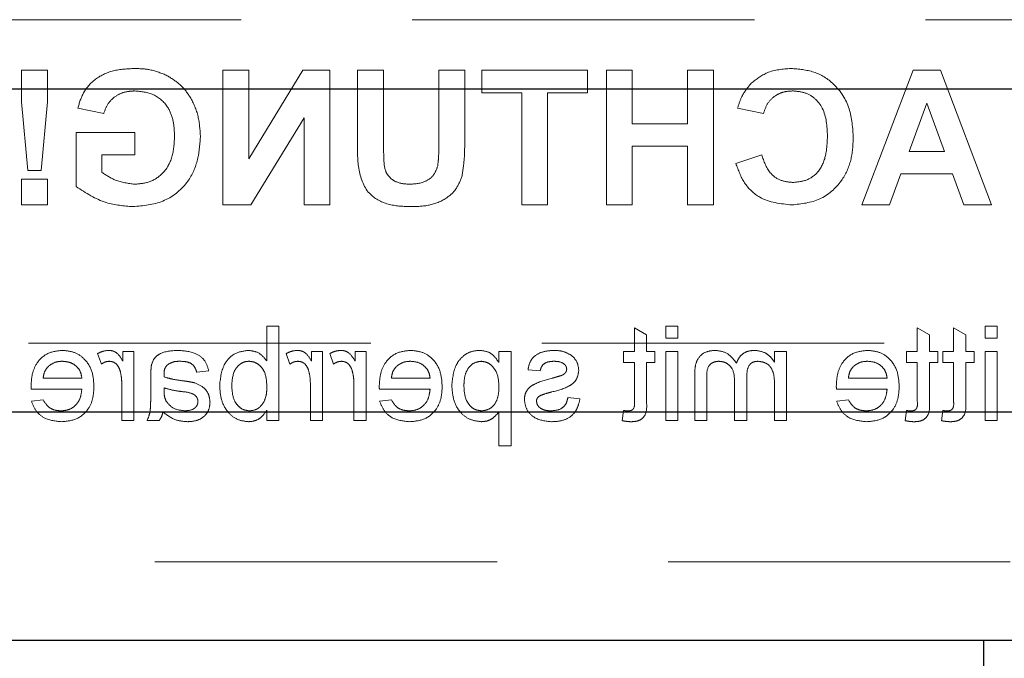
# Model space of a CAD drawing. Units: millimetres. Extents: x 11 to 205, y 5 to 292.
# Drawn here: x 79 to 83, y 132 to 135 of the extents above; entities that cross this region are included whole.
import ezdxf

# ---------------------------------------------------------------- set-up
doc = ezdxf.new("R2010")
doc.units = ezdxf.units.MM
doc.linetypes.add('HIDDEN', pattern=[1.905, 1.27, -0.635])

msp = doc.modelspace()

# ---------------------------------------------------------------- linework, layer by layer
at = {"color": 7, "linetype": 'HIDDEN', "lineweight": 18}
for p, q in [((68.9097, 134.7547), (92.4097, 134.7547)), ((78.8902, 134.5672), (78.8902, 134.4496)), ((78.9864, 134.5672), (78.8902, 134.5672)), ((78.9864, 134.4496), (78.9864, 134.5672)), ((79.6373, 134.5672), (79.6373, 134.0672)), ((79.7335, 134.5672), (79.6373, 134.5672)), ((79.7335, 134.2386), (79.7335, 134.5672)), ((79.9343, 134.5672), (79.7335, 134.2386)), ((80.0347, 134.5672), (79.9343, 134.5672)), ((80.0347, 134.0672), (80.0347, 134.5672)), ((80.2335, 134.5672), (80.1373, 134.5672)), ((80.1373, 134.5672), (80.1373, 134.3057)), ((80.2335, 134.29), (80.2335, 134.5672)), ((80.4386, 134.5672), (80.4386, 134.2958)), ((80.5347, 134.5672), (80.4386, 134.5672)), ((80.5347, 134.3015), (80.5347, 134.5672)), ((80.5988, 134.5672), (80.5988, 134.4838)), ((80.9899, 134.5672), (80.5988, 134.5672)), ((80.9899, 134.4838), (80.9899, 134.5672)), ((81.1565, 134.5672), (81.0604, 134.5672)), ((81.0604, 134.5672), (81.0604, 134.0672)), ((81.1565, 134.3685), (81.1565, 134.5672)), ((81.3617, 134.5672), (81.3617, 134.3685)), ((81.4578, 134.5672), (81.3617, 134.5672)), ((81.4578, 134.0672), (81.4578, 134.5672)), ((82.199, 134.5672), (82.0091, 134.0672)), ((82.3009, 134.5672), (82.199, 134.5672)), ((82.4899, 134.0672), (82.3009, 134.5672)), ((80.5988, 134.4838), (80.7463, 134.4838)), ((80.7463, 134.4838), (80.7463, 134.0672)), ((80.8424, 134.0672), (80.8424, 134.4838)), ((80.8424, 134.4838), (80.9899, 134.4838)), ((78.8902, 134.4496), (78.9129, 134.1954)), ((78.9632, 134.1954), (78.9864, 134.4496)), ((82.1838, 134.2659), (82.2495, 134.4454)), ((82.2495, 134.4454), (82.315, 134.2659)), ((79.0988, 134.4261), (79.195, 134.4069)), ((81.5476, 134.4261), (81.6437, 134.4069)), ((79.7408, 134.0672), (79.9386, 134.3907)), ((79.9386, 134.3907), (79.9386, 134.0672)), ((81.3617, 134.3685), (81.1565, 134.3685)), ((79.0924, 134.3364), (79.0924, 134.1356)), ((79.3104, 134.3364), (79.0924, 134.3364)), ((79.3104, 134.2531), (79.3104, 134.3364)), ((81.1565, 134.0672), (81.1565, 134.2851)), ((81.1565, 134.2851), (81.3617, 134.2851)), ((81.3617, 134.2851), (81.3617, 134.0672)), ((82.315, 134.2659), (82.1838, 134.2659)), ((79.1886, 134.1879), (79.1886, 134.2531)), ((79.1886, 134.2531), (79.3104, 134.2531)), ((81.6373, 134.2531), (81.5411, 134.221)), ((78.9129, 134.1954), (78.9632, 134.1954)), ((78.8902, 134.1633), (78.8902, 134.0672)), ((78.9864, 134.1633), (78.8902, 134.1633)), ((78.9864, 134.0672), (78.9864, 134.1633)), ((82.1111, 134.0672), (82.1532, 134.1826)), ((82.1532, 134.1826), (82.3451, 134.1826)), ((82.3451, 134.1826), (82.3873, 134.0672)), ((78.8902, 134.0672), (78.9864, 134.0672)), ((79.6373, 134.0672), (79.7408, 134.0672)), ((79.9386, 134.0672), (80.0347, 134.0672)), ((80.7463, 134.0672), (80.8424, 134.0672)), ((81.0604, 134.0672), (81.1565, 134.0672)), ((81.3617, 134.0672), (81.4578, 134.0672)), ((82.0091, 134.0672), (82.1111, 134.0672)), ((82.3873, 134.0672), (82.4899, 134.0672)), ((79.8004, 133.6172), (79.8004, 133.4884)), ((79.8453, 133.6172), (79.8004, 133.6172)), ((79.8453, 133.2672), (79.8453, 133.6172)), ((81.2094, 133.5852), (81.1645, 133.6107)), ((81.1645, 133.6107), (81.1645, 133.5229)), ((81.2812, 133.6172), (81.2812, 133.5723)), ((81.3261, 133.6172), (81.2812, 133.6172)), ((81.3261, 133.5723), (81.3261, 133.6172)), ((82.2594, 133.5852), (82.2145, 133.6107)), ((82.2145, 133.6107), (82.2145, 133.5229)), ((82.3492, 133.6107), (82.3492, 133.5229)), ((82.394, 133.5852), (82.3492, 133.6107)), ((82.4658, 133.6172), (82.4658, 133.5723)), ((82.5107, 133.6172), (82.4658, 133.6172)), ((82.5107, 133.5723), (82.5107, 133.6172)), ((81.2094, 133.5229), (81.2094, 133.5852)), ((81.2812, 133.5723), (81.3261, 133.5723)), ((82.2594, 133.5229), (82.2594, 133.5852)), ((82.394, 133.5229), (82.394, 133.5852)), ((82.4658, 133.5723), (82.5107, 133.5723)), ((77.0114, 133.5547), (92.4097, 133.5547)), ((79.1722, 133.5154), (79.1863, 133.4765)), ((79.3068, 133.5229), (79.2665, 133.5229)), ((79.2665, 133.5229), (79.2665, 133.4873)), ((79.3068, 133.2672), (79.3068, 133.5229)), ((79.8722, 133.5154), (79.8863, 133.4765)), ((79.9665, 133.5229), (79.9665, 133.4873)), ((80.0068, 133.5229), (79.9665, 133.5229)), ((80.0068, 133.2672), (80.0068, 133.5229)), ((80.0338, 133.5154), (80.0478, 133.4765)), ((80.1684, 133.5229), (80.128, 133.5229)), ((80.128, 133.5229), (80.128, 133.4873)), ((80.1684, 133.2672), (80.1684, 133.5229)), ((80.7068, 133.5229), (80.662, 133.5229)), ((80.662, 133.5229), (80.662, 133.4823)), ((80.7068, 133.1729), (80.7068, 133.5229)), ((81.1242, 133.5229), (81.1242, 133.4826)), ((81.1645, 133.5229), (81.1242, 133.5229)), ((81.2408, 133.5229), (81.2094, 133.5229)), ((81.2408, 133.4826), (81.2408, 133.5229)), ((81.2812, 133.5229), (81.2812, 133.2672)), ((81.3261, 133.5229), (81.2812, 133.5229)), ((81.3261, 133.2672), (81.3261, 133.5229)), ((81.7294, 133.5229), (81.6845, 133.5229)), ((81.6845, 133.5229), (81.6845, 133.4831)), ((81.7294, 133.2672), (81.7294, 133.5229)), ((82.2145, 133.5229), (82.1742, 133.5229)), ((82.1742, 133.5229), (82.1742, 133.4826)), ((82.2908, 133.5229), (82.2594, 133.5229)), ((82.2908, 133.4826), (82.2908, 133.5229)), ((82.3088, 133.5229), (82.3088, 133.4826)), ((82.3492, 133.5229), (82.3088, 133.5229)), ((82.4254, 133.5229), (82.394, 133.5229)), ((82.4254, 133.4826), (82.4254, 133.5229)), ((82.4658, 133.5229), (82.4658, 133.2672)), ((82.5107, 133.5229), (82.4658, 133.5229)), ((82.5107, 133.2672), (82.5107, 133.5229)), ((80.7697, 133.4556), (80.8145, 133.4511)), ((81.1242, 133.4826), (81.1645, 133.4826)), ((81.1645, 133.4826), (81.1645, 133.3374)), ((81.2094, 133.4826), (81.2408, 133.4826)), ((81.2094, 133.339), (81.2094, 133.4826)), ((82.1742, 133.4826), (82.2145, 133.4826)), ((82.2145, 133.4826), (82.2145, 133.3374)), ((82.2594, 133.339), (82.2594, 133.4826)), ((82.2594, 133.4826), (82.2908, 133.4826)), ((82.3088, 133.4826), (82.3492, 133.4826)), ((82.3492, 133.4826), (82.3492, 133.3374)), ((82.394, 133.4826), (82.4254, 133.4826)), ((82.394, 133.339), (82.394, 133.4826)), ((79.1139, 133.4242), (78.9703, 133.4242)), ((79.3697, 133.433), (79.3697, 133.3782)), ((79.5402, 133.4467), (79.5851, 133.4511)), ((80.4062, 133.4242), (80.2626, 133.4242)), ((81.3883, 133.4419), (81.3883, 133.2672)), ((81.4332, 133.2672), (81.4332, 133.4253)), ((81.5813, 133.2672), (81.5813, 133.4303)), ((82.1024, 133.4242), (81.9588, 133.4242)), ((78.9256, 133.3838), (79.1139, 133.3838)), ((79.262, 133.4031), (79.262, 133.2672)), ((79.4192, 133.3753), (79.419, 133.3883)), ((79.962, 133.4031), (79.962, 133.2672)), ((80.1235, 133.4031), (80.1235, 133.2672)), ((80.218, 133.3838), (80.4062, 133.3838)), ((81.5364, 133.4131), (81.5364, 133.2672)), ((81.6845, 133.3974), (81.6845, 133.2672)), ((81.9141, 133.3838), (82.1024, 133.3838)), ((78.9708, 133.3435), (78.9268, 133.339)), ((80.2631, 133.3435), (80.2191, 133.339)), ((80.9626, 133.3479), (80.9177, 133.3524)), ((81.9593, 133.3435), (81.9153, 133.339)), ((79.8004, 133.3055), (79.8004, 133.2672)), ((80.662, 133.2993), (80.662, 133.1729)), ((81.1242, 133.3042), (81.1197, 133.2665)), ((82.1742, 133.3042), (82.1697, 133.2665)), ((82.3088, 133.3042), (82.3043, 133.2665)), ((79.262, 133.2672), (79.3068, 133.2672)), ((79.3562, 133.2672), (79.4011, 133.2672)), ((79.8004, 133.2672), (79.8453, 133.2672)), ((79.962, 133.2672), (80.0068, 133.2672)), ((80.1235, 133.2672), (80.1684, 133.2672)), ((81.2812, 133.2672), (81.3261, 133.2672)), ((81.3883, 133.2672), (81.4332, 133.2672)), ((81.5364, 133.2672), (81.5813, 133.2672)), ((81.6845, 133.2672), (81.7294, 133.2672)), ((82.4658, 133.2672), (82.5107, 133.2672)), ((80.662, 133.1729), (80.7068, 133.1729)), ((69.8597, 132.7422), (91.4597, 132.7422))]:
    msp.add_line(p, q, dxfattribs=at)
at = {"color": 7, "linetype": 'Continuous', "lineweight": 25}
for p, q in [((69.8597, 134.4982), (91.4597, 134.4982)), ((91.4597, 133.2982), (69.8597, 133.2982)), ((69.8597, 132.4522), (91.4597, 132.4522)), ((82.4597, 132.4522), (82.4597, 132.3522))]:
    msp.add_line(p, q, dxfattribs=at)
at = {"color": 7, "linetype": 'HIDDEN', "lineweight": 18}
for points, knots in [([(79.3089, 134.5736), (79.2826, 134.5724), (79.2301, 134.5699), (79.1619, 134.538), (79.1166, 134.4857), (79.1047, 134.446), (79.0988, 134.4261)], [0, 0, 0, 0, 0.280674, 0.55986, 0.779759, 1, 1, 1, 1]), ([(79.4271, 134.5488), (79.4058, 134.5572), (79.3677, 134.5721), (79.3269, 134.5731), (79.3089, 134.5736)], [0, 0, 0, 0, 0.559238, 1, 1, 1, 1]), ([(79.554, 134.3189), (79.5524, 134.3448), (79.5492, 134.3965), (79.5212, 134.4641), (79.4794, 134.5171), (79.4445, 134.5382), (79.4271, 134.5488)], [0, 0, 0, 0, 0.280146, 0.55998, 0.779944, 1, 1, 1, 1]), ([(81.7456, 134.5736), (81.7149, 134.5713), (81.6601, 134.5673), (81.6171, 134.5337), (81.5981, 134.5189)], [0, 0, 0, 0, 0.5599132, 1, 1, 1, 1]), ([(81.977, 134.3161), (81.9748, 134.3528), (81.9703, 134.4261), (81.9142, 134.5159), (81.832, 134.5668), (81.7744, 134.5713), (81.7456, 134.5736)], [0, 0, 0, 0, 0.280688, 0.559622, 0.779535, 1, 1, 1, 1]), ([(81.5981, 134.5189), (81.5854, 134.5033), (81.5627, 134.4755), (81.5522, 134.4413), (81.5476, 134.4261)], [0, 0, 0, 0, 0.55896, 1, 1, 1, 1]), ([(79.195, 134.4069), (79.2001, 134.4205), (79.2104, 134.4475), (79.2416, 134.4746), (79.2763, 134.4885), (79.2989, 134.4897), (79.3102, 134.4903)], [0, 0, 0, 0, 0.279821, 0.559279, 0.779466, 1, 1, 1, 1]), ([(79.3102, 134.4903), (79.334, 134.488), (79.3817, 134.4835), (79.4339, 134.4367), (79.4553, 134.3788), (79.457, 134.3416), (79.4578, 134.323)], [0, 0, 0, 0, 0.279802, 0.558331, 0.778826, 1, 1, 1, 1]), ([(81.6437, 134.4069), (81.6481, 134.4202), (81.657, 134.4467), (81.6864, 134.4738), (81.7195, 134.4883), (81.7413, 134.4896), (81.7523, 134.4903)], [0, 0, 0, 0, 0.27983, 0.559275, 0.7794932, 1, 1, 1, 1]), ([(81.7523, 134.4903), (81.7672, 134.4891), (81.7971, 134.4868), (81.8367, 134.4634), (81.877, 134.4107), (81.8793, 134.3594), (81.8809, 134.3234)], [0, 0, 0, 0, 0.18715, 0.37398, 0.560738, 1, 1, 1, 1]), ([(79.3035, 134.0608), (79.3416, 134.0642), (79.4176, 134.0709), (79.5053, 134.1396), (79.547, 134.2296), (79.5516, 134.2891), (79.554, 134.3189)], [0, 0, 0, 0, 0.280091, 0.558748, 0.779191, 1, 1, 1, 1]), ([(79.4578, 134.323), (79.4567, 134.2984), (79.4544, 134.2494), (79.4224, 134.1862), (79.3683, 134.1493), (79.3297, 134.1458), (79.3104, 134.1441)], [0, 0, 0, 0, 0.281036, 0.560006, 0.779769, 1, 1, 1, 1]), ([(80.1373, 134.3057), (80.1367, 134.2716), (80.1355, 134.2042), (80.1674, 134.1078), (80.2497, 134.0642), (80.3032, 134.0619), (80.3301, 134.0608)], [0, 0, 0, 0, 0.28222, 0.55919, 0.778866, 1, 1, 1, 1]), ([(80.4386, 134.2958), (80.4387, 134.2802), (80.4388, 134.2522), (80.4359, 134.2243), (80.4347, 134.2121)], [0, 0, 0, 0, 0.56018, 1, 1, 1, 1]), ([(80.5249, 134.1752), (80.5284, 134.1987), (80.5346, 134.2406), (80.5347, 134.2829), (80.5347, 134.3015)], [0, 0, 0, 0, 0.559743, 1, 1, 1, 1]), ([(81.749, 134.0672), (81.7847, 134.0711), (81.856, 134.0789), (81.9341, 134.1479), (81.9724, 134.2322), (81.9755, 134.2881), (81.977, 134.3161)], [0, 0, 0, 0, 0.279571, 0.558708, 0.779053, 1, 1, 1, 1]), ([(81.8809, 134.3234), (81.8801, 134.3006), (81.8786, 134.2552), (81.8555, 134.1937), (81.8068, 134.1559), (81.7709, 134.1523), (81.7529, 134.1505)], [0, 0, 0, 0, 0.281346, 0.560537, 0.780083, 1, 1, 1, 1]), ([(80.333, 134.1441), (80.3153, 134.1449), (80.2888, 134.1462), (80.2589, 134.1652), (80.2368, 134.1931), (80.2342, 134.2385), (80.2337, 134.2728), (80.2335, 134.29)], [0, 0, 0, 0, 0.249624, 0.37455, 0.499562, 0.749, 1, 1, 1, 1]), ([(81.5411, 134.221), (81.5501, 134.1963), (81.5679, 134.1468), (81.6386, 134.0787), (81.7072, 134.0715), (81.749, 134.0672)], [0, 0, 0, 0, 0.281276, 0.561399, 1, 1, 1, 1]), ([(81.7529, 134.1505), (81.7371, 134.1521), (81.7057, 134.1552), (81.658, 134.1902), (81.6452, 134.2292), (81.6373, 134.2531)], [0, 0, 0, 0, 0.2804733, 0.5604546, 1, 1, 1, 1]), ([(79.3104, 134.1441), (79.2858, 134.1472), (79.2417, 134.1528), (79.2048, 134.1771), (79.1886, 134.1879)], [0, 0, 0, 0, 0.559098, 1, 1, 1, 1]), ([(80.4347, 134.2121), (80.4305, 134.2003), (80.4221, 134.1766), (80.3851, 134.148), (80.3527, 134.1456), (80.333, 134.1441)], [0, 0, 0, 0, 0.280066, 0.560124, 1, 1, 1, 1]), ([(80.3301, 134.0608), (80.3531, 134.0612), (80.399, 134.062), (80.4602, 134.0842), (80.5056, 134.1244), (80.5185, 134.1583), (80.5249, 134.1752)], [0, 0, 0, 0, 0.28103, 0.560407, 0.780283, 1, 1, 1, 1]), ([(79.0924, 134.1356), (79.1285, 134.112), (79.1931, 134.0697), (79.2697, 134.0635), (79.3035, 134.0608)], [0, 0, 0, 0, 0.558963, 1, 1, 1, 1]), ([(79.0406, 133.5274), (79.022, 133.5253), (78.9849, 133.521), (78.9454, 133.4835), (78.9277, 133.4389), (78.9262, 133.4099), (78.9254, 133.3953)], [0, 0, 0, 0, 0.279366, 0.558398, 0.778885, 1, 1, 1, 1]), ([(79.1588, 133.3929), (79.1577, 133.4119), (79.1554, 133.4497), (79.1271, 133.4964), (79.0852, 133.5237), (79.0555, 133.5262), (79.0406, 133.5274)], [0, 0, 0, 0, 0.280748, 0.559775, 0.779666, 1, 1, 1, 1]), ([(79.2142, 133.5274), (79.206, 133.5266), (79.1912, 133.5252), (79.178, 133.5184), (79.1722, 133.5154)], [0, 0, 0, 0, 0.5595462, 1, 1, 1, 1]), ([(79.2665, 133.4873), (79.2598, 133.4987), (79.2504, 133.5146), (79.2295, 133.5261), (79.2193, 133.527), (79.2142, 133.5274)], [0, 0, 0, 0, 0.5595991, 0.7797717, 1, 1, 1, 1]), ([(79.4692, 133.5274), (79.4458, 133.5262), (79.4132, 133.5244), (79.3797, 133.4976), (79.3745, 133.4801), (79.3718, 133.4713)], [0, 0, 0, 0, 0.559253, 0.779195, 1, 1, 1, 1]), ([(79.5851, 133.4511), (79.5809, 133.4651), (79.5727, 133.4928), (79.5285, 133.5238), (79.4917, 133.5261), (79.4692, 133.5274)], [0, 0, 0, 0, 0.2804297, 0.5593032, 1, 1, 1, 1]), ([(79.7317, 133.5274), (79.7142, 133.5251), (79.6791, 133.5203), (79.6332, 133.4718), (79.6284, 133.4265), (79.6254, 133.3988)], [0, 0, 0, 0, 0.280307, 0.559788, 1, 1, 1, 1]), ([(79.8004, 133.4884), (79.7902, 133.5006), (79.772, 133.5225), (79.744, 133.5259), (79.7317, 133.5274)], [0, 0, 0, 0, 0.5596861, 1, 1, 1, 1]), ([(79.9142, 133.5274), (79.906, 133.5266), (79.8912, 133.5252), (79.878, 133.5184), (79.8722, 133.5154)], [0, 0, 0, 0, 0.5595462, 1, 1, 1, 1]), ([(79.9665, 133.4873), (79.9598, 133.4987), (79.9504, 133.5146), (79.9295, 133.5261), (79.9193, 133.527), (79.9142, 133.5274)], [0, 0, 0, 0, 0.559599, 0.779772, 1, 1, 1, 1]), ([(80.0758, 133.5274), (80.0675, 133.5266), (80.0527, 133.5252), (80.0396, 133.5184), (80.0338, 133.5154)], [0, 0, 0, 0, 0.5595462, 1, 1, 1, 1]), ([(80.128, 133.4873), (80.1213, 133.4987), (80.1119, 133.5146), (80.0911, 133.5261), (80.0809, 133.527), (80.0758, 133.5274)], [0, 0, 0, 0, 0.559599, 0.779772, 1, 1, 1, 1]), ([(80.3329, 133.5274), (80.3143, 133.5253), (80.2772, 133.521), (80.2377, 133.4835), (80.22, 133.4389), (80.2185, 133.4099), (80.2177, 133.3953)], [0, 0, 0, 0, 0.279366, 0.558398, 0.778885, 1, 1, 1, 1]), ([(80.4511, 133.3929), (80.45, 133.4119), (80.4477, 133.4497), (80.4194, 133.4964), (80.3775, 133.5237), (80.3478, 133.5262), (80.3329, 133.5274)], [0, 0, 0, 0, 0.280748, 0.559775, 0.779666, 1, 1, 1, 1]), ([(80.5909, 133.5274), (80.5792, 133.5264), (80.5558, 133.5244), (80.5253, 133.5054), (80.4937, 133.4646), (80.4897, 133.4248), (80.487, 133.397)], [0, 0, 0, 0, 0.1870904, 0.3740516, 0.5611041, 1, 1, 1, 1]), ([(80.662, 133.4823), (80.6521, 133.4966), (80.6345, 133.5219), (80.6042, 133.5258), (80.5909, 133.5274)], [0, 0, 0, 0, 0.560159, 1, 1, 1, 1]), ([(80.8674, 133.5274), (80.8548, 133.5267), (80.8298, 133.5252), (80.7961, 133.5115), (80.7755, 133.4849), (80.7716, 133.4654), (80.7697, 133.4556)], [0, 0, 0, 0, 0.280737, 0.560427, 0.77945, 1, 1, 1, 1]), ([(80.93, 133.5095), (80.919, 133.5154), (80.8994, 133.5259), (80.8772, 133.527), (80.8674, 133.5274)], [0, 0, 0, 0, 0.558938, 1, 1, 1, 1]), ([(81.4659, 133.5274), (81.4534, 133.5265), (81.4287, 133.5247), (81.4004, 133.5014), (81.3896, 133.4709), (81.3887, 133.4516), (81.3883, 133.4419)], [0, 0, 0, 0, 0.280317, 0.558226, 0.778715, 1, 1, 1, 1]), ([(81.5434, 133.48), (81.5323, 133.4947), (81.5124, 133.5211), (81.4801, 133.5255), (81.4659, 133.5274)], [0, 0, 0, 0, 0.560019, 1, 1, 1, 1]), ([(81.6114, 133.5274), (81.603, 133.5269), (81.5863, 133.5259), (81.5652, 133.5147), (81.5505, 133.4985), (81.5458, 133.4861), (81.5434, 133.48)], [0, 0, 0, 0, 0.2801764, 0.559511, 0.7796627, 1, 1, 1, 1]), ([(81.6845, 133.4831), (81.6798, 133.49), (81.6704, 133.5038), (81.6463, 133.5228), (81.6246, 133.5257), (81.6114, 133.5274)], [0, 0, 0, 0, 0.28095, 0.561784, 1, 1, 1, 1]), ([(82.029, 133.5274), (82.0105, 133.5253), (81.9734, 133.521), (81.9338, 133.4835), (81.9161, 133.4389), (81.9146, 133.4099), (81.9139, 133.3953)], [0, 0, 0, 0, 0.279366, 0.558398, 0.778885, 1, 1, 1, 1]), ([(82.1472, 133.3929), (82.1461, 133.4119), (82.1439, 133.4497), (82.1156, 133.4964), (82.0737, 133.5237), (82.0439, 133.5262), (82.029, 133.5274)], [0, 0, 0, 0, 0.280748, 0.559775, 0.779666, 1, 1, 1, 1]), ([(80.9581, 133.4533), (80.9565, 133.4656), (80.9535, 133.4878), (80.9372, 133.5028), (80.93, 133.5095)], [0, 0, 0, 0, 0.558927, 1, 1, 1, 1]), ([(78.9703, 133.4242), (78.9715, 133.4328), (78.9736, 133.448), (78.9828, 133.4602), (78.9868, 133.4656)], [0, 0, 0, 0, 0.5606744, 1, 1, 1, 1]), ([(78.9868, 133.4656), (78.9957, 133.4726), (79.0117, 133.4853), (79.0319, 133.4865), (79.0408, 133.487)], [0, 0, 0, 0, 0.558512, 1, 1, 1, 1]), ([(79.0408, 133.487), (79.0508, 133.4862), (79.0708, 133.4845), (79.0949, 133.469), (79.1103, 133.4476), (79.1127, 133.432), (79.1139, 133.4242)], [0, 0, 0, 0, 0.28019, 0.559728, 0.779642, 1, 1, 1, 1]), ([(79.1863, 133.4765), (79.1914, 133.4798), (79.2005, 133.4856), (79.2113, 133.4866), (79.216, 133.487)], [0, 0, 0, 0, 0.560116, 1, 1, 1, 1]), ([(79.216, 133.487), (79.2211, 133.4864), (79.2313, 133.4852), (79.2467, 133.4739), (79.2519, 133.4617), (79.255, 133.4543)], [0, 0, 0, 0, 0.280305, 0.560911, 1, 1, 1, 1]), ([(79.255, 133.4543), (79.2573, 133.4449), (79.2614, 133.428), (79.2618, 133.4107), (79.262, 133.4031)], [0, 0, 0, 0, 0.559888, 1, 1, 1, 1]), ([(79.3718, 133.4713), (79.3711, 133.4642), (79.3697, 133.4515), (79.3697, 133.4386), (79.3697, 133.433)], [0, 0, 0, 0, 0.559817, 1, 1, 1, 1]), ([(79.419, 133.4392), (79.4192, 133.4463), (79.4195, 133.4591), (79.4272, 133.4691), (79.4306, 133.4735)], [0, 0, 0, 0, 0.561903, 1, 1, 1, 1]), ([(79.4306, 133.4735), (79.4387, 133.4782), (79.4532, 133.4866), (79.4699, 133.4869), (79.4772, 133.487)], [0, 0, 0, 0, 0.557871, 1, 1, 1, 1]), ([(79.4772, 133.487), (79.4849, 133.4868), (79.5001, 133.4863), (79.5213, 133.4796), (79.5343, 133.4638), (79.5382, 133.4524), (79.5402, 133.4467)], [0, 0, 0, 0, 0.280855, 0.559751, 0.7795, 1, 1, 1, 1]), ([(79.6703, 133.3953), (79.6715, 133.4168), (79.6733, 133.4492), (79.6996, 133.4769), (79.7187, 133.4859), (79.7292, 133.4867), (79.7345, 133.487)], [0, 0, 0, 0, 0.498754, 0.748656, 0.874303, 1, 1, 1, 1]), ([(79.7345, 133.487), (79.7423, 133.4861), (79.7578, 133.4843), (79.777, 133.4698), (79.7973, 133.4422), (79.7992, 133.4156), (79.8004, 133.3969)], [0, 0, 0, 0, 0.186652, 0.37361, 0.56087, 1, 1, 1, 1]), ([(79.8863, 133.4765), (79.8914, 133.4798), (79.9005, 133.4856), (79.9113, 133.4866), (79.916, 133.487)], [0, 0, 0, 0, 0.560116, 1, 1, 1, 1]), ([(79.916, 133.487), (79.9211, 133.4864), (79.9313, 133.4852), (79.9467, 133.4739), (79.9519, 133.4617), (79.955, 133.4543)], [0, 0, 0, 0, 0.280305, 0.560911, 1, 1, 1, 1]), ([(79.955, 133.4543), (79.9573, 133.4449), (79.9614, 133.428), (79.9618, 133.4107), (79.962, 133.4031)], [0, 0, 0, 0, 0.559888, 1, 1, 1, 1]), ([(80.0478, 133.4765), (80.0529, 133.4798), (80.0621, 133.4856), (80.0728, 133.4866), (80.0775, 133.487)], [0, 0, 0, 0, 0.560116, 1, 1, 1, 1]), ([(80.0775, 133.487), (80.0826, 133.4864), (80.0928, 133.4852), (80.1082, 133.4739), (80.1134, 133.4617), (80.1166, 133.4543)], [0, 0, 0, 0, 0.280305, 0.560911, 1, 1, 1, 1]), ([(80.1166, 133.4543), (80.1189, 133.4449), (80.1229, 133.428), (80.1233, 133.4107), (80.1235, 133.4031)], [0, 0, 0, 0, 0.559888, 1, 1, 1, 1]), ([(80.2626, 133.4242), (80.2638, 133.4328), (80.2659, 133.448), (80.2751, 133.4602), (80.2791, 133.4656)], [0, 0, 0, 0, 0.5606744, 1, 1, 1, 1]), ([(80.2791, 133.4656), (80.288, 133.4726), (80.304, 133.4853), (80.3242, 133.4865), (80.3331, 133.487)], [0, 0, 0, 0, 0.558512, 1, 1, 1, 1]), ([(80.3331, 133.487), (80.3431, 133.4862), (80.3631, 133.4845), (80.3872, 133.469), (80.4026, 133.4476), (80.405, 133.432), (80.4062, 133.4242)], [0, 0, 0, 0, 0.28019, 0.559728, 0.779642, 1, 1, 1, 1]), ([(80.5318, 133.3963), (80.5323, 133.408), (80.5332, 133.4312), (80.5459, 133.4616), (80.5685, 133.483), (80.5868, 133.4857), (80.5959, 133.487)], [0, 0, 0, 0, 0.281282, 0.560954, 0.780919, 1, 1, 1, 1]), ([(80.5959, 133.487), (80.6038, 133.486), (80.6198, 133.4838), (80.6388, 133.4681), (80.6591, 133.4395), (80.6608, 133.4121), (80.662, 133.393)], [0, 0, 0, 0, 0.186313, 0.373288, 0.560513, 1, 1, 1, 1]), ([(80.8145, 133.4511), (80.8161, 133.4573), (80.8194, 133.4697), (80.8376, 133.4852), (80.8541, 133.4863), (80.8641, 133.487)], [0, 0, 0, 0, 0.280304, 0.560237, 1, 1, 1, 1]), ([(80.8586, 133.3733), (80.8813, 133.379), (80.9098, 133.3863), (80.9388, 133.4058), (80.9539, 133.4241), (80.9564, 133.4416), (80.9581, 133.4533)], [0, 0, 0, 0, 0.501321, 0.626592, 0.751817, 1, 1, 1, 1]), ([(80.8641, 133.487), (80.875, 133.4868), (80.8913, 133.4864), (80.9067, 133.475), (80.9125, 133.4658), (80.913, 133.4605), (80.9133, 133.4578)], [0, 0, 0, 0, 0.49977, 0.749095, 0.874592, 1, 1, 1, 1]), ([(80.9133, 133.4578), (80.913, 133.4551), (80.9125, 133.4502), (80.9098, 133.4462), (80.9086, 133.4444)], [0, 0, 0, 0, 0.559236, 1, 1, 1, 1]), ([(81.4332, 133.4253), (81.4329, 133.4405), (81.4325, 133.4595), (81.4464, 133.4766), (81.4584, 133.485), (81.4694, 133.4862), (81.4767, 133.487)], [0, 0, 0, 0, 0.499043, 0.624568, 0.750308, 1, 1, 1, 1]), ([(81.4767, 133.487), (81.4834, 133.4865), (81.4969, 133.4855), (81.5148, 133.4753), (81.5343, 133.4526), (81.5355, 133.4294), (81.5364, 133.4131)], [0, 0, 0, 0, 0.187283, 0.374334, 0.56118, 1, 1, 1, 1]), ([(81.5813, 133.4303), (81.582, 133.4443), (81.5829, 133.4619), (81.5954, 133.4783), (81.6071, 133.4858), (81.6175, 133.4865), (81.6243, 133.487)], [0, 0, 0, 0, 0.4985157, 0.6241345, 0.7496359, 1, 1, 1, 1]), ([(81.6243, 133.487), (81.6346, 133.4855), (81.65, 133.4833), (81.6664, 133.4705), (81.6838, 133.4449), (81.6842, 133.4185), (81.6845, 133.3974)], [0, 0, 0, 0, 0.249225, 0.374862, 0.500555, 1, 1, 1, 1]), ([(81.9588, 133.4242), (81.9599, 133.4328), (81.962, 133.448), (81.9712, 133.4602), (81.9752, 133.4656)], [0, 0, 0, 0, 0.5606744, 1, 1, 1, 1]), ([(81.9752, 133.4656), (81.9842, 133.4726), (82.0001, 133.4853), (82.0203, 133.4865), (82.0292, 133.487)], [0, 0, 0, 0, 0.558512, 1, 1, 1, 1]), ([(82.0292, 133.487), (82.0393, 133.4862), (82.0593, 133.4845), (82.0834, 133.469), (82.0987, 133.4476), (82.1012, 133.432), (82.1024, 133.4242)], [0, 0, 0, 0, 0.28019, 0.559728, 0.779642, 1, 1, 1, 1]), ([(79.4192, 133.4287), (79.4192, 133.4307), (79.4191, 133.4341), (79.4191, 133.4376), (79.419, 133.4392)], [0, 0, 0, 0, 0.560023, 1, 1, 1, 1]), ([(79.4932, 133.414), (79.4792, 133.4158), (79.4542, 133.4189), (79.4299, 133.4257), (79.4192, 133.4287)], [0, 0, 0, 0, 0.560185, 1, 1, 1, 1]), ([(80.8598, 133.4244), (80.8365, 133.4184), (80.8074, 133.4109), (80.7767, 133.3921), (80.7646, 133.3786), (80.7573, 133.3619), (80.7566, 133.35), (80.7562, 133.344)], [0, 0, 0, 0, 0.500446, 0.625396, 0.750274, 0.875069, 1, 1, 1, 1]), ([(80.8938, 133.4342), (80.8875, 133.4323), (80.8762, 133.4288), (80.8648, 133.4257), (80.8598, 133.4244)], [0, 0, 0, 0, 0.559965, 1, 1, 1, 1]), ([(80.9086, 133.4444), (80.9061, 133.442), (80.9018, 133.4377), (80.8962, 133.4353), (80.8938, 133.4342)], [0, 0, 0, 0, 0.559084, 1, 1, 1, 1]), ([(78.9254, 133.3953), (78.9255, 133.3932), (78.9255, 133.3894), (78.9256, 133.3855), (78.9256, 133.3838)], [0, 0, 0, 0, 0.559999, 1, 1, 1, 1]), ([(79.1139, 133.3838), (79.1125, 133.3722), (79.1097, 133.3491), (79.091, 133.3214), (79.0649, 133.3054), (79.0466, 133.3038), (79.0375, 133.3031)], [0, 0, 0, 0, 0.280633, 0.559687, 0.779661, 1, 1, 1, 1]), ([(79.0382, 133.2627), (79.0571, 133.2644), (79.0949, 133.2678), (79.1371, 133.3035), (79.1565, 133.3486), (79.158, 133.3781), (79.1588, 133.3929)], [0, 0, 0, 0, 0.279952, 0.558661, 0.778994, 1, 1, 1, 1]), ([(79.419, 133.3883), (79.4315, 133.3848), (79.4536, 133.3786), (79.4765, 133.3757), (79.4865, 133.3744)], [0, 0, 0, 0, 0.5597597, 1, 1, 1, 1]), ([(79.5301, 133.4075), (79.5233, 133.409), (79.5111, 133.4117), (79.4987, 133.4133), (79.4932, 133.414)], [0, 0, 0, 0, 0.559918, 1, 1, 1, 1]), ([(79.5895, 133.335), (79.5886, 133.3444), (79.5866, 133.3633), (79.5669, 133.3926), (79.5441, 133.4019), (79.5301, 133.4075)], [0, 0, 0, 0, 0.280458, 0.560983, 1, 1, 1, 1]), ([(79.6254, 133.3988), (79.6264, 133.3807), (79.6282, 133.3445), (79.6521, 133.2987), (79.6892, 133.2681), (79.7177, 133.2645), (79.7319, 133.2627)], [0, 0, 0, 0, 0.280958, 0.560352, 0.780382, 1, 1, 1, 1]), ([(79.7363, 133.3031), (79.7284, 133.304), (79.7125, 133.3059), (79.6932, 133.3208), (79.673, 133.3492), (79.6714, 133.3763), (79.6703, 133.3953)], [0, 0, 0, 0, 0.186544, 0.373502, 0.560614, 1, 1, 1, 1]), ([(79.8004, 133.3969), (79.8004, 133.3848), (79.8003, 133.3632), (79.7922, 133.3432), (79.7886, 133.3345)], [0, 0, 0, 0, 0.5610775, 1, 1, 1, 1]), ([(80.2177, 133.3953), (80.2178, 133.3932), (80.2178, 133.3894), (80.2179, 133.3855), (80.218, 133.3838)], [0, 0, 0, 0, 0.559999, 1, 1, 1, 1]), ([(80.4062, 133.3838), (80.4048, 133.3722), (80.4021, 133.3491), (80.3833, 133.3214), (80.3572, 133.3054), (80.3389, 133.3038), (80.3298, 133.3031)], [0, 0, 0, 0, 0.280633, 0.559687, 0.779661, 1, 1, 1, 1]), ([(80.3305, 133.2627), (80.3494, 133.2644), (80.3872, 133.2678), (80.4294, 133.3035), (80.4488, 133.3486), (80.4503, 133.3781), (80.4511, 133.3929)], [0, 0, 0, 0, 0.279952, 0.558661, 0.778994, 1, 1, 1, 1]), ([(80.487, 133.397), (80.4883, 133.3789), (80.4909, 133.3428), (80.5151, 133.2969), (80.5537, 133.2683), (80.582, 133.2646), (80.5961, 133.2627)], [0, 0, 0, 0, 0.28075, 0.560278, 0.780161, 1, 1, 1, 1]), ([(80.5977, 133.3031), (80.5897, 133.304), (80.5737, 133.3058), (80.554, 133.3208), (80.5341, 133.3498), (80.5328, 133.3771), (80.5318, 133.3963)], [0, 0, 0, 0, 0.18658, 0.37341, 0.560325, 1, 1, 1, 1]), ([(80.662, 133.393), (80.6615, 133.3813), (80.6607, 133.3582), (80.6482, 133.3276), (80.6251, 133.3068), (80.6068, 133.3043), (80.5977, 133.3031)], [0, 0, 0, 0, 0.281226, 0.560744, 0.780646, 1, 1, 1, 1]), ([(81.9139, 133.3953), (81.9139, 133.3932), (81.914, 133.3894), (81.9141, 133.3855), (81.9141, 133.3838)], [0, 0, 0, 0, 0.559999, 1, 1, 1, 1]), ([(82.1024, 133.3838), (82.101, 133.3722), (82.0982, 133.3491), (82.0795, 133.3214), (82.0534, 133.3054), (82.0351, 133.3038), (82.0259, 133.3031)], [0, 0, 0, 0, 0.280633, 0.559687, 0.779661, 1, 1, 1, 1]), ([(82.0266, 133.2627), (82.0456, 133.2644), (82.0833, 133.2678), (82.1256, 133.3035), (82.1449, 133.3486), (82.1465, 133.3781), (82.1472, 133.3929)], [0, 0, 0, 0, 0.279952, 0.558661, 0.778994, 1, 1, 1, 1]), ([(79.0375, 133.3031), (79.0297, 133.3035), (79.0143, 133.3044), (78.9878, 133.3155), (78.9773, 133.3329), (78.9708, 133.3435)], [0, 0, 0, 0, 0.2812824, 0.5619063, 1, 1, 1, 1]), ([(79.3697, 133.3782), (79.3696, 133.3654), (79.3695, 133.3444), (79.3686, 133.3151), (79.3657, 133.2902), (79.3594, 133.2748), (79.3562, 133.2672)], [0, 0, 0, 0, 0.340206, 0.560339, 0.780175, 1, 1, 1, 1]), ([(79.4259, 133.3398), (79.4236, 133.3462), (79.4194, 133.3577), (79.4193, 133.3699), (79.4192, 133.3753)], [0, 0, 0, 0, 0.558995, 1, 1, 1, 1]), ([(79.4865, 133.3744), (79.4993, 133.373), (79.5153, 133.3713), (79.5323, 133.3623), (79.5391, 133.3556), (79.5438, 133.347), (79.5444, 133.3407), (79.5447, 133.3375)], [0, 0, 0, 0, 0.50028, 0.625326, 0.750269, 0.875147, 1, 1, 1, 1]), ([(80.3298, 133.3031), (80.3221, 133.3035), (80.3066, 133.3044), (80.2801, 133.3155), (80.2696, 133.3329), (80.2631, 133.3435)], [0, 0, 0, 0, 0.281282, 0.561906, 1, 1, 1, 1]), ([(80.7562, 133.344), (80.7584, 133.3306), (80.7627, 133.3037), (80.8002, 133.2688), (80.8351, 133.265), (80.8564, 133.2627)], [0, 0, 0, 0, 0.279926, 0.560038, 1, 1, 1, 1]), ([(80.8011, 133.3395), (80.8014, 133.342), (80.8019, 133.3471), (80.8073, 133.3548), (80.813, 133.3581), (80.8164, 133.3601)], [0, 0, 0, 0, 0.279757, 0.559839, 1, 1, 1, 1]), ([(80.8164, 133.3601), (80.8242, 133.363), (80.838, 133.3681), (80.8523, 133.3717), (80.8586, 133.3733)], [0, 0, 0, 0, 0.559788, 1, 1, 1, 1]), ([(80.9177, 133.3524), (80.9159, 133.3444), (80.9124, 133.3283), (80.8906, 133.306), (80.8691, 133.3042), (80.8559, 133.3031)], [0, 0, 0, 0, 0.281314, 0.561069, 1, 1, 1, 1]), ([(80.8564, 133.2627), (80.8706, 133.2634), (80.8988, 133.2647), (80.9351, 133.2841), (80.9553, 133.3154), (80.9602, 133.3371), (80.9626, 133.3479)], [0, 0, 0, 0, 0.280739, 0.559297, 0.779311, 1, 1, 1, 1]), ([(82.0259, 133.3031), (82.0182, 133.3035), (82.0028, 133.3044), (81.9763, 133.3155), (81.9657, 133.3329), (81.9593, 133.3435)], [0, 0, 0, 0, 0.281282, 0.561906, 1, 1, 1, 1]), ([(78.9268, 133.339), (78.9319, 133.3262), (78.942, 133.3008), (78.9811, 133.2681), (79.0166, 133.2647), (79.0382, 133.2627)], [0, 0, 0, 0, 0.280613, 0.560833, 1, 1, 1, 1]), ([(79.4956, 133.3031), (79.4798, 133.305), (79.4516, 133.3085), (79.4338, 133.3302), (79.4259, 133.3398)], [0, 0, 0, 0, 0.559758, 1, 1, 1, 1]), ([(79.5447, 133.3375), (79.5442, 133.3333), (79.5432, 133.3249), (79.5353, 133.3146), (79.5199, 133.3045), (79.5056, 133.3037), (79.4956, 133.3031)], [0, 0, 0, 0, 0.186565, 0.373467, 0.560613, 1, 1, 1, 1]), ([(79.5058, 133.2627), (79.5175, 133.2634), (79.5409, 133.2647), (79.5699, 133.2817), (79.5871, 133.3074), (79.5887, 133.3258), (79.5895, 133.335)], [0, 0, 0, 0, 0.280815, 0.55969, 0.779696, 1, 1, 1, 1]), ([(79.7886, 133.3345), (79.7811, 133.3246), (79.7676, 133.307), (79.7459, 133.3043), (79.7363, 133.3031)], [0, 0, 0, 0, 0.559562, 1, 1, 1, 1]), ([(80.2191, 133.339), (80.2242, 133.3262), (80.2343, 133.3008), (80.2734, 133.2681), (80.3089, 133.2647), (80.3305, 133.2627)], [0, 0, 0, 0, 0.280613, 0.560833, 1, 1, 1, 1]), ([(80.8559, 133.3031), (80.849, 133.3033), (80.8354, 133.3038), (80.8172, 133.3106), (80.8039, 133.3233), (80.802, 133.3341), (80.8011, 133.3395)], [0, 0, 0, 0, 0.281188, 0.560952, 0.781095, 1, 1, 1, 1]), ([(81.1645, 133.3374), (81.1651, 133.329), (81.1658, 133.3184), (81.1589, 133.3083), (81.1521, 133.3035), (81.1459, 133.3032), (81.1418, 133.3031)], [0, 0, 0, 0, 0.4995957, 0.6252386, 0.7503541, 1, 1, 1, 1]), ([(81.1513, 133.2627), (81.1583, 133.2629), (81.1724, 133.2634), (81.1927, 133.2716), (81.212, 133.2973), (81.2105, 133.3218), (81.2094, 133.339)], [0, 0, 0, 0, 0.187433, 0.373821, 0.559462, 1, 1, 1, 1]), ([(81.9153, 133.339), (81.9203, 133.3262), (81.9304, 133.3008), (81.9696, 133.2681), (82.005, 133.2647), (82.0266, 133.2627)], [0, 0, 0, 0, 0.280613, 0.560833, 1, 1, 1, 1]), ([(82.2145, 133.3374), (82.2151, 133.329), (82.2158, 133.3184), (82.2089, 133.3083), (82.2021, 133.3035), (82.1959, 133.3032), (82.1918, 133.3031)], [0, 0, 0, 0, 0.499596, 0.625239, 0.750354, 1, 1, 1, 1]), ([(82.2013, 133.2627), (82.2083, 133.2629), (82.2224, 133.2634), (82.2427, 133.2716), (82.262, 133.2973), (82.2605, 133.3218), (82.2594, 133.339)], [0, 0, 0, 0, 0.187433, 0.373821, 0.559462, 1, 1, 1, 1]), ([(82.3492, 133.3374), (82.3497, 133.329), (82.3504, 133.3184), (82.3435, 133.3083), (82.3367, 133.3035), (82.3305, 133.3032), (82.3264, 133.3031)], [0, 0, 0, 0, 0.499596, 0.625239, 0.750354, 1, 1, 1, 1]), ([(82.3359, 133.2627), (82.343, 133.2629), (82.357, 133.2634), (82.3773, 133.2716), (82.3966, 133.2973), (82.3951, 133.3218), (82.394, 133.339)], [0, 0, 0, 0, 0.187433, 0.373821, 0.559462, 1, 1, 1, 1]), ([(79.4011, 133.2672), (79.4046, 133.2726), (79.411, 133.2823), (79.4135, 133.2936), (79.4145, 133.2986)], [0, 0, 0, 0, 0.559697, 1, 1, 1, 1]), ([(79.4145, 133.2986), (79.4299, 133.2872), (79.4572, 133.2668), (79.491, 133.2639), (79.5058, 133.2627)], [0, 0, 0, 0, 0.559971, 1, 1, 1, 1]), ([(79.7319, 133.2627), (79.7399, 133.2633), (79.7557, 133.2646), (79.7815, 133.2783), (79.7933, 133.2952), (79.8004, 133.3055)], [0, 0, 0, 0, 0.280383, 0.560561, 1, 1, 1, 1]), ([(80.5961, 133.2627), (80.6035, 133.2632), (80.6181, 133.2643), (80.6422, 133.2762), (80.6545, 133.2905), (80.662, 133.2993)], [0, 0, 0, 0, 0.280378, 0.560577, 1, 1, 1, 1]), ([(81.1418, 133.3031), (81.1385, 133.3032), (81.1326, 133.3034), (81.1267, 133.3039), (81.1242, 133.3042)], [0, 0, 0, 0, 0.559965, 1, 1, 1, 1]), ([(82.1918, 133.3031), (82.1885, 133.3032), (82.1826, 133.3034), (82.1767, 133.3039), (82.1742, 133.3042)], [0, 0, 0, 0, 0.559965, 1, 1, 1, 1]), ([(82.3264, 133.3031), (82.3231, 133.3032), (82.3172, 133.3034), (82.3113, 133.3039), (82.3088, 133.3042)], [0, 0, 0, 0, 0.559965, 1, 1, 1, 1]), ([(81.1197, 133.2665), (81.1255, 133.2654), (81.136, 133.2633), (81.1466, 133.2629), (81.1513, 133.2627)], [0, 0, 0, 0, 0.560078, 1, 1, 1, 1]), ([(82.1697, 133.2665), (82.1755, 133.2654), (82.186, 133.2633), (82.1966, 133.2629), (82.2013, 133.2627)], [0, 0, 0, 0, 0.560078, 1, 1, 1, 1]), ([(82.3043, 133.2665), (82.3101, 133.2654), (82.3206, 133.2633), (82.3312, 133.2629), (82.3359, 133.2627)], [0, 0, 0, 0, 0.560078, 1, 1, 1, 1])]:
    msp.add_open_spline(points, degree=3, knots=knots, dxfattribs=at)

doc.saveas('drawing.dxf')
